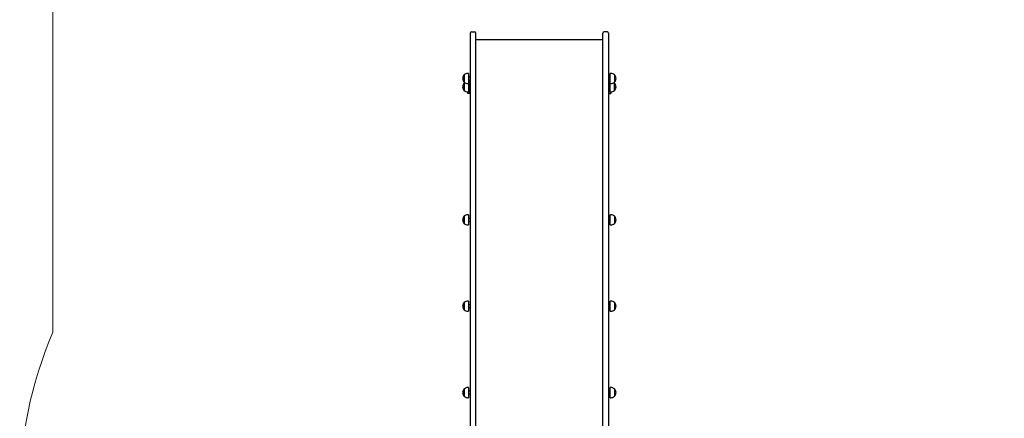
# Paper-space layout 'Основные габаритные размеры' of a CAD drawing. Units: millimetres. Extents: x 6.6 to 17.7, y 3.5 to 14.5.
# Drawn here: x 6.6 to 10.2, y 11.1 to 12.5 of the extents above; entities that cross this region are included whole.
import ezdxf

# ---------------------------------------------------------------- set-up
doc = ezdxf.new("R2010")
doc.units = ezdxf.units.MM
doc.header["$LTSCALE"] = 100
doc.header["$PDSIZE"] = -1
doc.linetypes.add('SLD-Сплошная', pattern=[0])
doc.layers.add('ПРИМЕЧАНИЯ', color=7, linetype='SLD-Сплошная')
doc.styles.add('SLDTEXTSTYLE1', font='isocpeui_0.ttf')
doc.dimstyles.new('SLDDIMSTYLE5', dxfattribs={"dimtxt": 0.227376, "dimasz": 0.227376, "dimexe": 0, "dimexo": 0.0625, "dimgap": 0.056844, "dimtad": 2, "dimrnd": 1e-09, "dimzin": 4, "dimdsep": 46, "dimtxsty": 'SLDTEXTSTYLE1', "dimsah": 1, "dimcen": 0.09, "dimadec": 0, "dimazin": 1, "dimtfac": 1, "dimtdec": 3, "dimtofl": 0, "dimtmove": 0, "dimatfit": 3, "dimfxl": 1, "dimfrac": 2, "dimtolj": 1, "dimtzin": 12, "dimarcsym": 0})

# ---------------------------------------------------------------- blocks, each defined once
blk = doc.blocks.new('_D_12')
at = {"layer": 'Defpoints', "color": 0, "transparency": 16777216}
for p in [(8.7372, 14.4819), (17.3362, 14.4819), (11.1602, 4.8861)]:
    blk.add_point(p, dxfattribs=at)
at = {"layer": 'ПРИМЕЧАНИЯ', "color": 0, "lineweight": -2, "transparency": 16777216}
for p, q in [((8.7997, 14.4819), (17.3362, 14.4819)), ((17.3362, 5.1135), (17.3362, 14.2545)), ((11.2227, 4.8861), (17.3362, 4.8861))]:
    blk.add_line(p, q, dxfattribs=at)
at = {"layer": 'ПРИМЕЧАНИЯ', "color": 0, "transparency": 16777216}
for points in [[(17.2983, 14.2545), (17.3741, 14.2545), (17.3362, 14.4819)], [(17.2983, 5.1135), (17.3741, 5.1135), (17.3362, 4.8861)]]:
    blk.add_solid(points, dxfattribs=at)
at = {"layer": 'ПРИМЕЧАНИЯ', "color": 0, "lineweight": 18, "transparency": 16777216, "insert": (17.3931, 9.684), "char_height": 0.22738, "attachment_point": 2, "rotation": 90, "style": 'SLDTEXTSTYLE1'}
blk.add_mtext('\\A1;9.60м', dxfattribs=at)

psp = doc.layouts.new('Основные габаритные размеры')

# ---------------------------------------------------------------- linework, layer by layer
at = {"color": 7, "linetype": 'SLD-Сплошная', "lineweight": 25}
for p, q in [((8.2122, 12.4769), (8.2122, 12.342)), ((8.2172, 12.4819), (8.2282, 12.4819)), ((8.2332, 12.342), (8.2332, 12.4769)), ((8.6952, 12.342), (8.6952, 12.4769)), ((8.7112, 12.4819), (8.7002, 12.4819)), ((8.7162, 12.4769), (8.7162, 12.342)), ((8.6952, 12.4534), (8.2332, 12.4534)), ((8.1907, 12.3026), (8.1907, 12.3252)), ((8.1907, 12.3252), (8.1907, 12.3232)), ((8.1907, 12.3232), (8.1907, 12.2985)), ((8.2062, 12.3305), (8.2032, 12.3305)), ((8.2062, 12.3305), (8.2062, 12.3277)), ((8.2062, 12.3277), (8.2062, 12.2933)), ((8.2122, 12.3169), (8.2062, 12.3169)), ((8.2122, 12.342), (8.2122, 12.2163)), ((8.2332, 12.2163), (8.2332, 12.342)), ((8.6952, 12.2163), (8.6952, 12.342)), ((8.7162, 12.342), (8.7162, 12.2163)), ((8.7222, 12.3169), (8.7162, 12.3169)), ((8.7252, 12.3305), (8.7222, 12.3305)), ((8.7222, 12.2933), (8.7222, 12.3305)), ((8.7377, 12.3252), (8.7377, 12.2985)), ((8.1907, 12.2985), (8.1907, 12.3026)), ((8.1907, 12.2952), (8.1907, 12.2952)), ((8.1907, 12.2685), (8.1907, 12.2952)), ((8.1907, 12.2952), (8.1907, 12.2685)), ((8.2032, 12.2933), (8.2062, 12.2933)), ((8.2062, 12.3069), (8.2122, 12.3069)), ((8.2062, 12.3005), (8.2062, 12.3005)), ((8.2062, 12.3005), (8.2062, 12.2633)), ((8.2082, 12.2869), (8.2062, 12.2869)), ((8.2062, 12.2769), (8.2082, 12.2769)), ((8.2122, 12.3019), (8.2082, 12.3019)), ((8.2082, 12.3019), (8.2082, 12.2619)), ((8.7162, 12.3069), (8.7222, 12.3069)), ((8.7162, 12.3019), (8.7202, 12.3019)), ((8.7202, 12.2619), (8.7202, 12.3019)), ((8.7222, 12.2869), (8.7202, 12.2869)), ((8.7202, 12.2769), (8.7222, 12.2769)), ((8.7222, 12.3005), (8.7222, 12.3005)), ((8.7222, 12.2633), (8.7222, 12.3005)), ((8.7222, 12.2933), (8.7252, 12.2933)), ((8.7377, 12.2952), (8.7377, 12.2686)), ((8.7377, 12.2685), (8.7377, 12.2952)), ((8.2032, 12.2633), (8.2062, 12.2633)), ((8.2032, 12.2569), (8.2032, 12.2633)), ((8.2122, 12.2569), (8.2032, 12.2569)), ((8.2122, 12.2619), (8.2082, 12.2619)), ((8.7162, 12.2619), (8.7202, 12.2619)), ((8.7162, 12.2569), (8.7252, 12.2569)), ((8.7222, 12.2633), (8.7252, 12.2633)), ((8.7252, 12.2633), (8.7252, 12.2569)), ((8.7377, 12.2686), (8.7377, 12.2685)), ((8.2122, 12.2163), (8.2122, 11.9507)), ((8.2332, 11.9507), (8.2332, 12.2163)), ((8.6952, 11.9507), (8.6952, 12.2163)), ((8.7162, 12.2163), (8.7162, 11.9507)), ((8.2122, 11.9507), (8.2122, 11.0299)), ((8.2332, 10.9664), (8.2332, 11.9507)), ((8.6952, 10.9664), (8.6952, 11.9507)), ((8.7162, 11.9507), (8.7162, 11.0299)), ((8.1907, 11.7944), (8.1907, 11.8101)), ((8.1907, 11.8101), (8.1907, 11.7834)), ((8.2062, 11.8154), (8.2032, 11.8154)), ((8.2062, 11.8154), (8.2062, 11.7782)), ((8.7252, 11.8154), (8.7222, 11.8154)), ((8.7222, 11.7782), (8.7222, 11.8154)), ((8.7377, 11.8101), (8.7377, 11.7834)), ((8.1907, 11.7834), (8.1907, 11.7944)), ((8.2032, 11.7782), (8.2062, 11.7782)), ((8.2122, 11.8018), (8.2062, 11.8018)), ((8.2062, 11.7918), (8.2122, 11.7918)), ((8.7222, 11.8018), (8.7162, 11.8018)), ((8.7162, 11.7918), (8.7222, 11.7918)), ((8.7222, 11.7782), (8.7252, 11.7782)), ((8.1907, 11.4792), (8.1907, 11.4949)), ((8.1907, 11.4949), (8.1907, 11.4682)), ((8.2062, 11.5002), (8.2032, 11.5002)), ((8.2062, 11.5002), (8.2062, 11.463)), ((8.2122, 11.4866), (8.2062, 11.4866)), ((8.7222, 11.4866), (8.7162, 11.4866)), ((8.7252, 11.5002), (8.7222, 11.5002)), ((8.7222, 11.463), (8.7222, 11.5002)), ((8.7377, 11.4949), (8.7377, 11.4682)), ((8.1907, 11.4682), (8.1907, 11.4792)), ((8.2032, 11.463), (8.2062, 11.463)), ((8.2062, 11.4766), (8.2122, 11.4766)), ((8.7162, 11.4766), (8.7222, 11.4766)), ((8.7222, 11.463), (8.7252, 11.463)), ((8.1907, 11.164), (8.1907, 11.1797)), ((8.1907, 11.1797), (8.1907, 11.153)), ((8.1907, 11.153), (8.1907, 11.164)), ((8.2062, 11.185), (8.2032, 11.185)), ((8.2062, 11.185), (8.2062, 11.1478)), ((8.2122, 11.1714), (8.2062, 11.1714)), ((8.7222, 11.1714), (8.7162, 11.1714)), ((8.7252, 11.185), (8.7222, 11.185)), ((8.7222, 11.1478), (8.7222, 11.185)), ((8.7377, 11.1797), (8.7377, 11.153)), ((8.2032, 11.1478), (8.2062, 11.1478)), ((8.2062, 11.1614), (8.2122, 11.1614)), ((8.7162, 11.1614), (8.7222, 11.1614)), ((8.7222, 11.1478), (8.7252, 11.1478))]:
    psp.add_line(p, q, dxfattribs=at)
at = {"color": 7, "linetype": 'SLD-Сплошная', "lineweight": 25, "flags": 128}
for points in [[(8.1925, 12.2969), (8.192, 12.2964), (8.1907, 12.2952)], [(8.7377, 12.2952), (8.7364, 12.2964), (8.7358, 12.2969)]]:
    psp.add_lwpolyline(points, dxfattribs=at)
at = {"color": 7, "linetype": 'SLD-Сплошная', "lineweight": 25}
for centre, radius, start, end in [((8.2172, 12.4769), 0.005, 90, 180), ((8.2282, 12.4769), 0.005, 0, 90), ((8.7002, 12.4769), 0.005, 90, 180), ((8.7112, 12.4769), 0.005, 0, 90), ((8.202, 12.3119), 0.0175, 130.3062, 229.6938), ((8.2032, 12.313), 0.0175, 90, 135.5648), ((8.7252, 12.313), 0.0175, 44.4352, 90), ((8.7264, 12.3119), 0.0175, 310.3062, 49.6938), ((8.202, 12.2819), 0.0175, 130.3062, 229.6938), ((8.2032, 12.3108), 0.0175, 224.4352, 270), ((8.7252, 12.3108), 0.0175, 270, 315.5648), ((8.7264, 12.2819), 0.0175, 310.3062, 49.6938), ((8.2032, 12.2808), 0.0175, 224.4352, 270), ((8.7252, 12.2808), 0.0175, 270, 315.5648), ((8.202, 11.7968), 0.0175, 130.3062, 229.6938), ((8.2032, 11.7979), 0.0175, 90, 135.5648), ((8.7252, 11.7979), 0.0175, 44.4352, 90), ((8.7264, 11.7968), 0.0175, 310.3062, 49.6938), ((8.2032, 11.7957), 0.0175, 224.4352, 270), ((8.7252, 11.7957), 0.0175, 270, 315.5648), ((8.202, 11.4816), 0.0175, 130.3062, 229.6938), ((8.2032, 11.4827), 0.0175, 90, 135.5648), ((8.7252, 11.4827), 0.0175, 44.4352, 90), ((8.7264, 11.4816), 0.0175, 310.3062, 49.6938), ((8.2032, 11.4805), 0.0175, 224.4352, 270), ((8.7252, 11.4805), 0.0175, 270, 315.5648), ((8.202, 11.1664), 0.0175, 130.3062, 229.6938), ((8.2032, 11.1675), 0.0175, 90, 135.5648), ((8.7252, 11.1675), 0.0175, 44.4352, 90), ((8.7264, 11.1664), 0.0175, 310.3062, 49.6938), ((8.2032, 11.1653), 0.0175, 224.4352, 270), ((8.7252, 11.1653), 0.0175, 270, 315.5648)]:
    psp.add_arc(centre, radius, start, end, dxfattribs=at)
at = {"layer": 'ПРИМЕЧАНИЯ', "color": 8, "lineweight": 18}
psp.add_line((6.6912, 12.9819), (6.6912, 11.3866), dxfattribs=at)
psp.add_arc((8.0702, 10.7964), 1.5, 156.8288, 180, dxfattribs=at)

# ---------------------------------------------------------------- dimensions: what is measured, and where the dimension line sits
dim = psp.add_linear_dim(base=(17.3362, 14.4819), p1=(11.1602, 4.8861), p2=(8.7372, 14.4819), angle=90, text='<>м', dimstyle='SLDDIMSTYLE5', dxfattribs=at)
dim.commit()
dim.dimension.update_dxf_attribs({"geometry": '_D_12', "text_midpoint": (17.3362, 9.684), "dimtype": 160})

doc.saveas('drawing.dxf')
